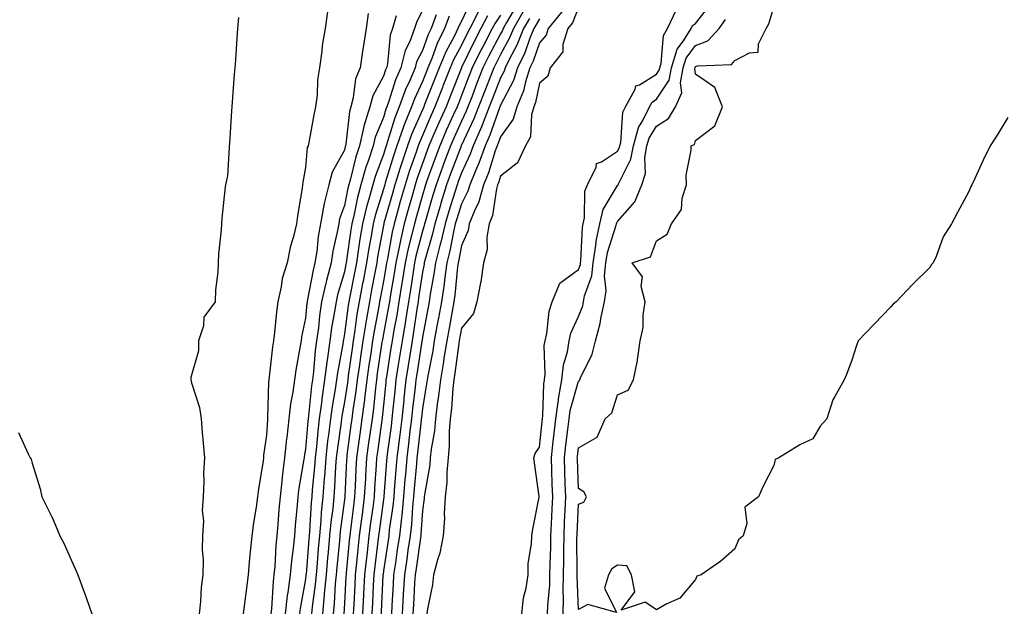
# Model space of a CAD drawing. Units: inches. Extents: x 960563 to 963203, y 7305818 to 7308458.
# Drawn here: x 962615 to 962867, y 7307272 to 7307424 of the extents above; entities that cross this region are included whole.
import ezdxf

# ---------------------------------------------------------------- set-up
doc = ezdxf.new("R2010")
doc.units = ezdxf.units.IN
doc.header["$MEASUREMENT"] = 0
doc.layers.add('Contour_96057305', color=7, linetype='Continuous', true_color=0xe8fbbb)

msp = doc.modelspace()

# ---------------------------------------------------------------- linework, layer by layer
at = {"layer": 'Contour_96057305'}
for points in [[(962730.61, 7307429.36, 3278), (962728.05, 7307423.8, 3278), (962727.39, 7307422.58, 3278), (962727.13, 7307421.92, 3278), (962726.22, 7307420.09, 3278), (962723.99, 7307415.98, 3278), (962722.31, 7307411.92, 3278), (962721.11, 7307408.86, 3278), (962718.6, 7307402.47, 3278), (962718.38, 7307401.92, 3278), (962718.28, 7307401.69, 3278), (962718.05, 7307401.15, 3278), (962715.21, 7307394.76, 3278), (962714.22, 7307391.92, 3278), (962712.67, 7307387.3, 3278), (962712.35, 7307386.22, 3278), (962710.98, 7307381.92, 3278), (962710.34, 7307379.63, 3278), (962708.18, 7307372.05, 3278), (962708.14, 7307371.92, 3278), (962708.12, 7307371.85, 3278), (962708.05, 7307371.43, 3278), (962706.56, 7307363.41, 3278), (962706.32, 7307361.92, 3278), (962705.92, 7307359.79, 3278), (962705.02, 7307354.95, 3278), (962704.44, 7307351.92, 3278), (962703.7, 7307347.57, 3278), (962703.49, 7307346.48, 3278), (962702.77, 7307341.92, 3278), (962702.17, 7307337.8, 3278), (962701.89, 7307335.76, 3278), (962701.34, 7307331.92, 3278), (962700.98, 7307328.99, 3278), (962700.23, 7307324.1, 3278), (962699.95, 7307321.92, 3278), (962699.72, 7307320.25, 3278), (962698.7, 7307312.57, 3278), (962698.62, 7307311.92, 3278), (962698.59, 7307311.38, 3278), (962698.15, 7307302.02, 3278), (962698.14, 7307301.92, 3278), (962698.13, 7307301.84, 3278), (962698.05, 7307301.2, 3278), (962696.97, 7307293, 3278), (962696.87, 7307291.92, 3278), (962696.74, 7307290.61, 3278), (962696.09, 7307283.88, 3278), (962695.91, 7307281.92, 3278), (962695.7, 7307279.57, 3278), (962695.39, 7307274.58, 3278), (962695.13, 7307271.92, 3278)], [(962742.12, 7307427.85, 3282), (962739.6, 7307423.47, 3282), (962738.7, 7307421.92, 3282), (962738.52, 7307421.45, 3282), (962738.05, 7307420.59, 3282), (962735.04, 7307414.93, 3282), (962733.55, 7307411.92, 3282), (962732.01, 7307407.96, 3282), (962730.74, 7307404.61, 3282), (962729.71, 7307401.92, 3282), (962729.24, 7307400.73, 3282), (962728.05, 7307398.2, 3282), (962726.08, 7307393.89, 3282), (962725.23, 7307391.92, 3282), (962723.55, 7307387.42, 3282), (962723.27, 7307386.7, 3282), (962721.53, 7307381.92, 3282), (962720.71, 7307379.26, 3282), (962718.78, 7307372.65, 3282), (962718.57, 7307371.92, 3282), (962718.47, 7307371.5, 3282), (962718.05, 7307370.05, 3282), (962716.37, 7307363.6, 3282), (962716.03, 7307361.92, 3282), (962715.64, 7307359.51, 3282), (962714.96, 7307355.01, 3282), (962714.46, 7307351.92, 3282), (962713.75, 7307347.62, 3282), (962713.58, 7307346.39, 3282), (962712.82, 7307341.92, 3282), (962712.17, 7307337.8, 3282), (962711.84, 7307335.71, 3282), (962711.25, 7307331.92, 3282), (962710.94, 7307329.03, 3282), (962710.48, 7307324.35, 3282), (962710.23, 7307321.92, 3282), (962709.98, 7307319.99, 3282), (962708.99, 7307312.86, 3282), (962708.87, 7307311.92, 3282), (962708.8, 7307311.17, 3282), (962708.15, 7307302.02, 3282), (962708.15, 7307301.92, 3282), (962708.14, 7307301.83, 3282), (962708.05, 7307301.25, 3282), (962706.94, 7307293.03, 3282), (962706.79, 7307291.92, 3282), (962706.63, 7307290.5, 3282), (962705.8, 7307284.17, 3282), (962705.56, 7307281.92, 3282), (962705.42, 7307279.29, 3282), (962705.21, 7307274.76, 3282), (962705.06, 7307271.92, 3282)], [(962758.05, 7307427.35, 3287), (962756.53, 7307423.44, 3287), (962755.3, 7307421.92, 3287), (962754.03, 7307417.9, 3287), (962753.98, 7307415.99, 3287), (962750.79, 7307411.92, 3287), (962750.21, 7307409.76, 3287), (962748.05, 7307407.96, 3287), (962747.02, 7307402.95, 3287), (962746.59, 7307401.92, 3287), (962746, 7307399.87, 3287), (962745.76, 7307394.21, 3287), (962744.45, 7307391.92, 3287), (962742.42, 7307387.55, 3287), (962738.05, 7307384.15, 3287), (962737.53, 7307382.44, 3287), (962737.31, 7307381.92, 3287), (962737.02, 7307380.89, 3287), (962735.98, 7307373.99, 3287), (962735.15, 7307371.92, 3287), (962734.56, 7307368.43, 3287), (962734.63, 7307365.34, 3287), (962733.7, 7307361.92, 3287), (962732.96, 7307357.01, 3287), (962732.88, 7307356.75, 3287), (962731.96, 7307351.92, 3287), (962731.1, 7307348.87, 3287), (962728.05, 7307345.17, 3287), (962727.56, 7307342.41, 3287), (962727.47, 7307341.92, 3287), (962727.36, 7307341.23, 3287), (962726.35, 7307333.62, 3287), (962726.06, 7307331.92, 3287), (962725.81, 7307329.68, 3287), (962725.45, 7307324.52, 3287), (962725.13, 7307321.92, 3287), (962724.88, 7307318.75, 3287), (962724.92, 7307315.05, 3287), (962724.6, 7307311.92, 3287), (962724.29, 7307308.16, 3287), (962724.27, 7307305.7, 3287), (962723.9, 7307301.92, 3287), (962723.64, 7307297.51, 3287), (962723.65, 7307296.32, 3287), (962723.34, 7307291.92, 3287), (962722.53, 7307287.44, 3287), (962721.86, 7307285.73, 3287), (962720.86, 7307281.92, 3287), (962720.62, 7307279.35, 3287), (962719.3, 7307273.17, 3287), (962719.15, 7307271.92, 3287)], [(962743.53, 7307271.92, 3287), (962743.97, 7307276, 3287), (962744.61, 7307278.48, 3287), (962745.11, 7307281.92, 3287), (962745.16, 7307284.81, 3287), (962746.02, 7307289.89, 3287), (962746.08, 7307291.92, 3287), (962746.33, 7307293.64, 3287), (962747.96, 7307301.83, 3287), (962747.98, 7307301.92, 3287), (962747.97, 7307302, 3287), (962746.75, 7307310.62, 3287), (962746.59, 7307311.92, 3287), (962746.91, 7307313.06, 3287), (962748.05, 7307314.64, 3287), (962748.72, 7307321.25, 3287), (962748.81, 7307321.92, 3287), (962748.93, 7307322.8, 3287), (962749.14, 7307330.83, 3287), (962749.34, 7307331.92, 3287), (962749.51, 7307333.38, 3287), (962749.26, 7307340.71, 3287), (962749.46, 7307341.92, 3287), (962749.9, 7307343.77, 3287), (962750.47, 7307349.5, 3287), (962751.29, 7307351.92, 3287), (962753.28, 7307356.69, 3287), (962758.05, 7307360.21, 3287), (962758.51, 7307361.46, 3287), (962758.56, 7307361.92, 3287), (962758.66, 7307362.53, 3287), (962759.02, 7307370.95, 3287), (962759.22, 7307371.92, 3287), (962759.58, 7307373.45, 3287), (962759.67, 7307380.3, 3287), (962760.37, 7307381.92, 3287), (962762.54, 7307386.41, 3287), (962762.65, 7307387.32, 3287), (962763.9, 7307387.77, 3287), (962768.05, 7307390.48, 3287), (962768.53, 7307391.44, 3287), (962768.62, 7307391.92, 3287), (962768.84, 7307392.71, 3287), (962769.42, 7307400.55, 3287), (962770.09, 7307401.92, 3287), (962772.55, 7307406.42, 3287), (962772.74, 7307407.23, 3287), (962773.67, 7307407.54, 3287), (962778.05, 7307410.24, 3287), (962778.71, 7307411.26, 3287), (962778.84, 7307411.92, 3287), (962779.19, 7307413.06, 3287), (962779.8, 7307420.17, 3287), (962780.87, 7307421.92, 3287), (962783.11, 7307426.86, 3287)], [(962750.1, 7307271.92, 3286), (962750.16, 7307274.03, 3286), (962750.65, 7307279.32, 3286), (962750.7, 7307281.92, 3286), (962750.76, 7307284.63, 3286), (962750.93, 7307289.04, 3286), (962750.98, 7307291.92, 3286), (962751.12, 7307294.99, 3286), (962751.26, 7307298.71, 3286), (962751.41, 7307301.92, 3286), (962751.29, 7307305.16, 3286), (962751.19, 7307308.78, 3286), (962751.09, 7307311.92, 3286), (962751.49, 7307315.36, 3286), (962751.78, 7307318.19, 3286), (962752.23, 7307321.92, 3286), (962752.89, 7307326.76, 3286), (962752.9, 7307327.07, 3286), (962753.76, 7307331.92, 3286), (962754.2, 7307335.77, 3286), (962755.18, 7307339.05, 3286), (962755.64, 7307341.92, 3286), (962756.1, 7307343.87, 3286), (962758.05, 7307348.12, 3286), (962759.1, 7307350.87, 3286), (962759.33, 7307351.92, 3286), (962759.57, 7307353.44, 3286), (962761.45, 7307358.52, 3286), (962761.79, 7307361.92, 3286), (962762.5, 7307366.37, 3286), (962762.55, 7307367.42, 3286), (962763.5, 7307371.92, 3286), (962764.38, 7307375.59, 3286), (962768.05, 7307381.73, 3286), (962768.14, 7307381.83, 3286), (962768.18, 7307381.92, 3286), (962768.24, 7307382.11, 3286), (962771.48, 7307388.49, 3286), (962772.1, 7307391.92, 3286), (962773.38, 7307396.59, 3286), (962774.51, 7307398.38, 3286), (962776.23, 7307401.92, 3286), (962776.88, 7307403.09, 3286), (962778.05, 7307403.82, 3286), (962781.25, 7307408.72, 3286), (962781.86, 7307411.92, 3286), (962783.32, 7307416.65, 3286), (962784.93, 7307418.8, 3286), (962786.86, 7307421.92, 3286), (962787.23, 7307422.74, 3286), (962788.05, 7307423.24, 3286), (962791.89, 7307428.08, 3286)], [(962868.05, 7307399.13, 3284), (962865.34, 7307394.63, 3284), (962863.56, 7307391.92, 3284), (962861.77, 7307388.2, 3284), (962859.63, 7307383.5, 3284), (962858.86, 7307381.92, 3284), (962858.54, 7307381.43, 3284), (962858.05, 7307380.2, 3284), (962855.15, 7307374.82, 3284), (962853.59, 7307371.92, 3284), (962851.45, 7307368.52, 3284), (962849.65, 7307363.52, 3284), (962848.91, 7307361.92, 3284), (962848.53, 7307361.44, 3284), (962848.05, 7307360.71, 3284), (962843.66, 7307356.31, 3284), (962839.4, 7307351.92, 3284), (962838.68, 7307351.29, 3284), (962838.05, 7307350.61, 3284), (962833.76, 7307346.21, 3284), (962829.72, 7307341.92, 3284), (962829.25, 7307340.72, 3284), (962828.05, 7307336.92, 3284), (962826.74, 7307333.23, 3284), (962826.09, 7307331.92, 3284), (962823.76, 7307327.63, 3284), (962823.21, 7307326.76, 3284), (962821.65, 7307321.92, 3284), (962819.93, 7307320.04, 3284), (962818.05, 7307316.77, 3284), (962814.75, 7307315.22, 3284), (962809.37, 7307311.92, 3284), (962808.46, 7307311.51, 3284), (962808.05, 7307309.92, 3284), (962805.34, 7307304.63, 3284), (962804.2, 7307301.92, 3284), (962800.68, 7307299.29, 3284), (962801.17, 7307295.04, 3284), (962800.19, 7307291.92, 3284), (962799.05, 7307290.92, 3284), (962798.05, 7307288.59, 3284), (962794.54, 7307285.43, 3284), (962789.48, 7307281.92, 3284), (962788.39, 7307281.58, 3284), (962788.05, 7307280.7, 3284), (962784, 7307275.97, 3284), (962780.5, 7307274.37, 3284), (962778.05, 7307272.93, 3284), (962775.09, 7307274.88, 3284), (962768.96, 7307272.83, 3284), (962772.43, 7307277.54, 3284), (962771.62, 7307281.92, 3284), (962770.38, 7307284.25, 3284), (962768.05, 7307284.42, 3284), (962766.54, 7307283.43, 3284), (962765.75, 7307281.92, 3284), (962764.65, 7307278.52, 3284), (962767.74, 7307272.23, 3284), (962760.42, 7307274.29, 3284), (962758.05, 7307273.05, 3284), (962757.68, 7307281.55, 3284), (962757.68, 7307281.92, 3284), (962757.69, 7307282.28, 3284), (962757.64, 7307291.51, 3284), (962757.65, 7307291.92, 3284), (962757.67, 7307292.3, 3284), (962758.05, 7307300.06, 3284), (962759.4, 7307300.57, 3284), (962760.04, 7307301.92, 3284), (962759.36, 7307303.23, 3284), (962758.05, 7307304.04, 3284), (962757.73, 7307311.6, 3284), (962757.72, 7307311.92, 3284), (962757.75, 7307312.22, 3284), (962758.05, 7307314.48, 3284), (962762.77, 7307317.2, 3284), (962764.84, 7307321.92, 3284), (962766.53, 7307323.44, 3284), (962768.05, 7307328.06, 3284), (962770.76, 7307329.21, 3284), (962772.09, 7307331.92, 3284), (962773.15, 7307336.82, 3284), (962773.14, 7307337.01, 3284), (962773.81, 7307341.92, 3284), (962774.62, 7307345.35, 3284), (962774.57, 7307348.44, 3284), (962775.11, 7307351.92, 3284), (962774.12, 7307355.85, 3284), (962774.42, 7307358.29, 3284), (962771.76, 7307361.92, 3284), (962776.5, 7307363.47, 3284), (962778.05, 7307367.51, 3284), (962780.73, 7307369.24, 3284), (962781.83, 7307371.92, 3284), (962784.39, 7307375.58, 3284), (962784.56, 7307378.43, 3284), (962785.68, 7307381.92, 3284), (962785.64, 7307384.33, 3284), (962786.91, 7307390.78, 3284), (962786.89, 7307391.92, 3284), (962787.73, 7307392.24, 3284), (962788.05, 7307393.21, 3284), (962792.93, 7307397.04, 3284), (962794.94, 7307401.92, 3284), (962792.98, 7307406.85, 3284), (962788.05, 7307410.24, 3284), (962787.85, 7307411.72, 3284), (962787.89, 7307411.92, 3284), (962787.93, 7307412.04, 3284), (962788.05, 7307412.2, 3284), (962788.5, 7307412.37, 3284), (962797.23, 7307412.74, 3284), (962798.05, 7307413.75, 3284), (962801.87, 7307415.74, 3284), (962804.08, 7307415.89, 3284), (962804.17, 7307418.04, 3284), (962806.13, 7307421.92, 3284), (962806.78, 7307423.19, 3284), (962808.05, 7307427.44, 3284)], [(962670.87, 7307424.74, 3271), (962670.66, 7307421.92, 3271), (962670.47, 7307419.5, 3271), (962670.09, 7307413.96, 3271), (962669.93, 7307411.92, 3271), (962669.77, 7307410.2, 3271), (962669.31, 7307403.18, 3271), (962669.19, 7307401.92, 3271), (962669.1, 7307400.87, 3271), (962668.58, 7307392.45, 3271), (962668.53, 7307391.92, 3271), (962668.51, 7307391.46, 3271), (962668.05, 7307384.21, 3271), (962667.66, 7307382.31, 3271), (962667.57, 7307381.92, 3271), (962667.52, 7307381.39, 3271), (962666.65, 7307373.32, 3271), (962666.52, 7307371.92, 3271), (962666.45, 7307370.32, 3271), (962665.8, 7307364.17, 3271), (962665.7, 7307361.92, 3271), (962665.62, 7307359.49, 3271), (962665, 7307354.97, 3271), (962664.92, 7307351.92, 3271), (962662.04, 7307347.93, 3271), (962661.89, 7307345.76, 3271), (962660.64, 7307341.92, 3271), (962660.66, 7307339.31, 3271), (962658.66, 7307332.53, 3271), (962658.67, 7307331.92, 3271), (962658.81, 7307331.16, 3271), (962660.92, 7307324.79, 3271), (962661.29, 7307321.92, 3271), (962661.61, 7307318.36, 3271), (962661.82, 7307315.69, 3271), (962662.15, 7307311.92, 3271), (962661.9, 7307308.07, 3271), (962662.04, 7307305.91, 3271), (962661.85, 7307301.92, 3271), (962661.59, 7307298.38, 3271), (962661.91, 7307295.78, 3271), (962661.71, 7307291.92, 3271), (962661.59, 7307288.38, 3271), (962661.86, 7307285.73, 3271), (962661.76, 7307281.92, 3271), (962661.33, 7307278.64, 3271), (962661.17, 7307275.04, 3271), (962660.81, 7307271.92, 3271)], [(962693.73, 7307426.24, 3272), (962693.14, 7307421.92, 3272), (962692.34, 7307417.63, 3272), (962692.28, 7307416.15, 3272), (962691.66, 7307411.92, 3272), (962691.17, 7307408.8, 3272), (962691.04, 7307404.91, 3272), (962690.67, 7307401.92, 3272), (962690.17, 7307399.8, 3272), (962688.9, 7307392.77, 3272), (962688.71, 7307391.92, 3272), (962688.51, 7307391.46, 3272), (962688.05, 7307386.3, 3272), (962687.38, 7307382.59, 3272), (962687.31, 7307381.92, 3272), (962687.2, 7307381.07, 3272), (962686.04, 7307373.93, 3272), (962685.79, 7307371.92, 3272), (962685.1, 7307368.97, 3272), (962684.14, 7307365.83, 3272), (962683.37, 7307361.92, 3272), (962682.06, 7307357.91, 3272), (962681.86, 7307355.73, 3272), (962680.98, 7307351.92, 3272), (962680.6, 7307349.37, 3272), (962680.14, 7307344.01, 3272), (962679.87, 7307341.92, 3272), (962679.62, 7307340.35, 3272), (962678.77, 7307332.64, 3272), (962678.67, 7307331.92, 3272), (962678.6, 7307331.37, 3272), (962678.35, 7307322.22, 3272), (962678.32, 7307321.92, 3272), (962678.29, 7307321.68, 3272), (962678.05, 7307317.75, 3272), (962677.34, 7307312.63, 3272), (962677.3, 7307311.92, 3272), (962677.2, 7307311.07, 3272), (962676, 7307303.97, 3272), (962675.78, 7307301.92, 3272), (962675.42, 7307299.29, 3272), (962674.73, 7307295.24, 3272), (962674.3, 7307291.92, 3272), (962673.92, 7307287.79, 3272), (962673.74, 7307286.23, 3272), (962673.35, 7307281.92, 3272), (962672.77, 7307277.2, 3272), (962672.69, 7307276.56, 3272), (962672.12, 7307271.92, 3272)], [(962704.16, 7307425.81, 3273), (962703.58, 7307421.92, 3273), (962702.84, 7307417.13, 3273), (962702.78, 7307416.65, 3273), (962702.07, 7307411.92, 3273), (962700.88, 7307409.09, 3273), (962700.32, 7307404.19, 3273), (962699.7, 7307401.92, 3273), (962699.3, 7307400.67, 3273), (962698.44, 7307392.31, 3273), (962698.35, 7307391.92, 3273), (962698.27, 7307391.7, 3273), (962698.05, 7307390.76, 3273), (962694.86, 7307385.11, 3273), (962694.01, 7307381.92, 3273), (962692.83, 7307377.14, 3273), (962692.8, 7307376.67, 3273), (962691.93, 7307371.92, 3273), (962691.35, 7307368.62, 3273), (962690.94, 7307364.81, 3273), (962690.49, 7307361.92, 3273), (962689.99, 7307359.98, 3273), (962688.59, 7307352.46, 3273), (962688.47, 7307351.92, 3273), (962688.41, 7307351.56, 3273), (962688.05, 7307347.75, 3273), (962687.07, 7307342.9, 3273), (962686.95, 7307341.92, 3273), (962686.74, 7307340.61, 3273), (962685.58, 7307334.39, 3273), (962685.23, 7307331.92, 3273), (962684.83, 7307328.7, 3273), (962684.23, 7307325.74, 3273), (962683.83, 7307321.92, 3273), (962683.28, 7307317.15, 3273), (962683.22, 7307316.75, 3273), (962682.71, 7307311.92, 3273), (962682.17, 7307307.8, 3273), (962682.02, 7307305.89, 3273), (962681.55, 7307301.92, 3273), (962681.27, 7307298.7, 3273), (962680.96, 7307294.83, 3273), (962680.72, 7307291.92, 3273), (962680.47, 7307289.5, 3273), (962680.19, 7307284.06, 3273), (962679.98, 7307281.92, 3273), (962679.77, 7307280.2, 3273), (962679.37, 7307273.24, 3273), (962679.22, 7307271.92, 3273)], [(962711.34, 7307425.21, 3274), (962710.4, 7307421.92, 3274), (962709.75, 7307420.22, 3274), (962709.05, 7307412.92, 3274), (962708.8, 7307411.92, 3274), (962708.58, 7307411.39, 3274), (962708.05, 7307409.71, 3274), (962705.31, 7307404.66, 3274), (962704.56, 7307401.92, 3274), (962703.01, 7307396.96, 3274), (962703, 7307396.87, 3274), (962701.88, 7307391.92, 3274), (962700.93, 7307389.04, 3274), (962699.59, 7307383.46, 3274), (962699.15, 7307381.92, 3274), (962698.92, 7307381.05, 3274), (962698.05, 7307376.62, 3274), (962696.81, 7307373.16, 3274), (962696.59, 7307371.92, 3274), (962696.27, 7307370.14, 3274), (962695.1, 7307364.87, 3274), (962694.63, 7307361.92, 3274), (962693.46, 7307357.33, 3274), (962693.27, 7307356.7, 3274), (962692.18, 7307351.92, 3274), (962691.66, 7307348.31, 3274), (962691.36, 7307345.23, 3274), (962690.92, 7307341.92, 3274), (962690.57, 7307339.4, 3274), (962690.08, 7307333.95, 3274), (962689.82, 7307331.92, 3274), (962689.59, 7307330.38, 3274), (962688.82, 7307322.69, 3274), (962688.72, 7307321.92, 3274), (962688.66, 7307321.31, 3274), (962688.05, 7307314.12, 3274), (962687.75, 7307312.22, 3274), (962687.72, 7307311.92, 3274), (962687.67, 7307311.54, 3274), (962686.31, 7307303.66, 3274), (962686.1, 7307301.92, 3274), (962685.92, 7307299.79, 3274), (962685.45, 7307294.52, 3274), (962685.23, 7307291.92, 3274), (962684.92, 7307288.79, 3274), (962684.46, 7307285.51, 3274), (962684.12, 7307281.92, 3274), (962683.55, 7307277.42, 3274), (962683.39, 7307276.58, 3274), (962682.86, 7307271.92, 3274)], [(962718.05, 7307426.67, 3275), (962716.49, 7307423.48, 3275), (962716.04, 7307421.92, 3275), (962714.78, 7307418.65, 3275), (962713.61, 7307416.36, 3275), (962712.48, 7307411.92, 3275), (962711.17, 7307408.8, 3275), (962709.46, 7307403.33, 3275), (962708.95, 7307401.92, 3275), (962708.69, 7307401.28, 3275), (962708.05, 7307399.17, 3275), (962705.9, 7307394.07, 3275), (962705.41, 7307391.92, 3275), (962704.12, 7307387.99, 3275), (962703.54, 7307386.43, 3275), (962702.25, 7307381.92, 3275), (962701.35, 7307378.62, 3275), (962700.52, 7307374.39, 3275), (962699.92, 7307371.92, 3275), (962699.66, 7307370.31, 3275), (962698.6, 7307362.47, 3275), (962698.51, 7307361.92, 3275), (962698.43, 7307361.54, 3275), (962698.05, 7307359.6, 3275), (962696.3, 7307353.67, 3275), (962695.89, 7307351.92, 3275), (962695.53, 7307349.4, 3275), (962694.77, 7307345.2, 3275), (962694.33, 7307341.92, 3275), (962693.71, 7307337.58, 3275), (962693.51, 7307336.46, 3275), (962692.91, 7307331.92, 3275), (962692.3, 7307327.67, 3275), (962692.13, 7307326, 3275), (962691.58, 7307321.92, 3275), (962691.21, 7307318.76, 3275), (962690.87, 7307314.74, 3275), (962690.56, 7307311.92, 3275), (962690.39, 7307309.58, 3275), (962689.8, 7307303.67, 3275), (962689.66, 7307301.92, 3275), (962689.52, 7307300.45, 3275), (962689.13, 7307293, 3275), (962689.04, 7307291.92, 3275), (962688.95, 7307291.02, 3275), (962688.2, 7307282.07, 3275), (962688.19, 7307281.92, 3275), (962688.17, 7307281.8, 3275), (962688.05, 7307280.84, 3275), (962686.66, 7307273.31, 3275), (962686.51, 7307271.92, 3275)], [(962721.59, 7307425.46, 3276), (962720.26, 7307421.92, 3276), (962719.52, 7307420.45, 3276), (962718.05, 7307416.35, 3276), (962716.55, 7307413.42, 3276), (962716.17, 7307411.92, 3276), (962714.79, 7307408.66, 3276), (962713.68, 7307406.29, 3276), (962712.1, 7307401.92, 3276), (962710.94, 7307399.03, 3276), (962709.11, 7307392.98, 3276), (962708.74, 7307391.92, 3276), (962708.57, 7307391.4, 3276), (962708.05, 7307389.68, 3276), (962705.94, 7307384.03, 3276), (962705.34, 7307381.92, 3276), (962704.32, 7307378.19, 3276), (962703.71, 7307376.26, 3276), (962702.66, 7307371.92, 3276), (962702.01, 7307367.96, 3276), (962701.68, 7307365.55, 3276), (962701.12, 7307361.92, 3276), (962700.62, 7307359.35, 3276), (962699.43, 7307353.3, 3276), (962699.15, 7307351.92, 3276), (962699, 7307350.97, 3276), (962698.05, 7307343.7, 3276), (962697.78, 7307342.19, 3276), (962697.74, 7307341.92, 3276), (962697.69, 7307341.56, 3276), (962696.25, 7307333.72, 3276), (962696.02, 7307331.92, 3276), (962695.67, 7307329.54, 3276), (962694.87, 7307325.1, 3276), (962694.44, 7307321.92, 3276), (962693.96, 7307317.83, 3276), (962693.73, 7307316.24, 3276), (962693.26, 7307311.92, 3276), (962692.9, 7307307.07, 3276), (962692.86, 7307306.73, 3276), (962692.49, 7307301.92, 3276), (962692.1, 7307297.87, 3276), (962692, 7307295.87, 3276), (962691.64, 7307291.92, 3276), (962691.34, 7307288.63, 3276), (962691.03, 7307284.9, 3276), (962690.76, 7307281.92, 3276), (962690.53, 7307279.44, 3276), (962689.81, 7307273.68, 3276), (962689.64, 7307271.92, 3276)], [(962724.89, 7307425.08, 3277), (962723.69, 7307421.92, 3277), (962721.82, 7307418.15, 3277), (962720.43, 7307414.3, 3277), (962719.45, 7307411.92, 3277), (962719.05, 7307410.92, 3277), (962718.05, 7307408.37, 3277), (962716, 7307403.97, 3277), (962715.27, 7307401.92, 3277), (962713.39, 7307397.26, 3277), (962713.18, 7307396.79, 3277), (962711.48, 7307391.92, 3277), (962710.62, 7307389.35, 3277), (962708.52, 7307382.39, 3277), (962708.37, 7307381.92, 3277), (962708.3, 7307381.67, 3277), (962708.05, 7307380.79, 3277), (962705.92, 7307374.05, 3277), (962705.4, 7307371.92, 3277), (962704.88, 7307368.75, 3277), (962704.31, 7307365.66, 3277), (962703.72, 7307361.92, 3277), (962702.81, 7307357.16, 3277), (962702.69, 7307356.56, 3277), (962701.8, 7307351.92, 3277), (962701.25, 7307348.72, 3277), (962700.72, 7307344.59, 3277), (962700.3, 7307341.92, 3277), (962700.01, 7307339.96, 3277), (962699.04, 7307332.91, 3277), (962698.89, 7307331.92, 3277), (962698.8, 7307331.17, 3277), (962698.05, 7307326.26, 3277), (962697.39, 7307322.58, 3277), (962697.29, 7307321.92, 3277), (962697.19, 7307321.06, 3277), (962696.16, 7307313.81, 3277), (962695.95, 7307311.92, 3277), (962695.78, 7307309.65, 3277), (962695.52, 7307304.45, 3277), (962695.33, 7307301.92, 3277), (962695.03, 7307298.9, 3277), (962694.56, 7307295.41, 3277), (962694.25, 7307291.92, 3277), (962693.87, 7307287.74, 3277), (962693.72, 7307286.25, 3277), (962693.33, 7307281.92, 3277), (962692.89, 7307277.08, 3277), (962692.84, 7307276.71, 3277), (962692.39, 7307271.92, 3277)], [(962732.41, 7307426.28, 3279), (962730.15, 7307421.92, 3279), (962729.44, 7307420.53, 3279), (962728.05, 7307417.7, 3279), (962726.01, 7307413.96, 3279), (962725.17, 7307411.92, 3279), (962723.29, 7307407.16, 3279), (962723.16, 7307406.81, 3279), (962721.23, 7307401.92, 3279), (962720.25, 7307399.72, 3279), (962718.05, 7307394.55, 3279), (962717.24, 7307392.73, 3279), (962716.97, 7307391.92, 3279), (962716.41, 7307390.28, 3279), (962714.66, 7307385.31, 3279), (962713.59, 7307381.92, 3279), (962712.36, 7307377.61, 3279), (962711.81, 7307375.68, 3279), (962710.75, 7307371.92, 3279), (962710.25, 7307369.72, 3279), (962709.07, 7307362.94, 3279), (962708.86, 7307361.92, 3279), (962708.74, 7307361.23, 3279), (962708.05, 7307357.15, 3279), (962707.23, 7307352.74, 3279), (962707.07, 7307351.92, 3279), (962706.87, 7307350.74, 3279), (962705.63, 7307344.34, 3279), (962705.24, 7307341.92, 3279), (962704.77, 7307338.64, 3279), (962704.32, 7307335.65, 3279), (962703.78, 7307331.92, 3279), (962703.19, 7307327.06, 3279), (962703.17, 7307326.8, 3279), (962702.53, 7307321.92, 3279), (962702, 7307317.97, 3279), (962701.67, 7307315.54, 3279), (962701.17, 7307311.92, 3279), (962701, 7307308.97, 3279), (962700.8, 7307304.67, 3279), (962700.64, 7307301.92, 3279), (962700.34, 7307299.63, 3279), (962699.59, 7307293.46, 3279), (962699.4, 7307291.92, 3279), (962699.26, 7307290.71, 3279), (962698.5, 7307282.37, 3279), (962698.45, 7307281.92, 3279), (962698.43, 7307281.54, 3279), (962698.05, 7307274.59, 3279), (962697.88, 7307271.92, 3279)], [(962734.74, 7307425.23, 3280), (962733.02, 7307421.92, 3280), (962731.32, 7307418.65, 3280), (962728.05, 7307411.96, 3280), (962728.04, 7307411.93, 3280), (962728.03, 7307411.92, 3280), (962728.02, 7307411.89, 3280), (962725.2, 7307404.77, 3280), (962724.09, 7307401.92, 3280), (962722.22, 7307397.75, 3280), (962720.98, 7307394.85, 3280), (962719.71, 7307391.92, 3280), (962719.26, 7307390.71, 3280), (962718.05, 7307387.34, 3280), (962716.64, 7307383.33, 3280), (962716.19, 7307381.92, 3280), (962715.45, 7307379.32, 3280), (962714.39, 7307375.58, 3280), (962713.35, 7307371.92, 3280), (962712.37, 7307367.6, 3280), (962712.08, 7307365.95, 3280), (962711.24, 7307361.92, 3280), (962710.8, 7307359.17, 3280), (962709.88, 7307353.75, 3280), (962709.58, 7307351.92, 3280), (962709.37, 7307350.6, 3280), (962708.05, 7307343.7, 3280), (962707.76, 7307342.21, 3280), (962707.72, 7307341.92, 3280), (962707.66, 7307341.53, 3280), (962706.46, 7307333.51, 3280), (962706.22, 7307331.92, 3280), (962705.97, 7307329.84, 3280), (962705.45, 7307324.52, 3280), (962705.12, 7307321.92, 3280), (962704.65, 7307318.52, 3280), (962704.25, 7307315.72, 3280), (962703.73, 7307311.92, 3280), (962703.46, 7307307.33, 3280), (962703.41, 7307306.56, 3280), (962703.14, 7307301.92, 3280), (962702.55, 7307297.42, 3280), (962702.42, 7307296.29, 3280), (962701.86, 7307291.92, 3280), (962701.48, 7307288.49, 3280), (962701.16, 7307285.03, 3280), (962700.81, 7307281.92, 3280), (962700.69, 7307279.28, 3280), (962700.41, 7307274.28, 3280), (962700.29, 7307271.92, 3280)], [(962738.05, 7307425.37, 3281), (962736.63, 7307423.34, 3281), (962735.89, 7307421.92, 3281), (962733.56, 7307417.43, 3281), (962733.21, 7307416.76, 3281), (962730.79, 7307411.92, 3281), (962730.02, 7307409.95, 3281), (962728.05, 7307404.75, 3281), (962727.25, 7307402.72, 3281), (962726.93, 7307401.92, 3281), (962726.02, 7307399.89, 3281), (962724.15, 7307395.82, 3281), (962722.47, 7307391.92, 3281), (962721.27, 7307388.7, 3281), (962719.27, 7307383.14, 3281), (962718.83, 7307381.92, 3281), (962718.65, 7307381.32, 3281), (962718.05, 7307379.28, 3281), (962716.42, 7307373.55, 3281), (962715.96, 7307371.92, 3281), (962715.34, 7307369.21, 3281), (962714.4, 7307365.57, 3281), (962713.64, 7307361.92, 3281), (962712.86, 7307357.11, 3281), (962712.79, 7307356.66, 3281), (962712.01, 7307351.92, 3281), (962711.46, 7307348.51, 3281), (962710.72, 7307344.59, 3281), (962710.26, 7307341.92, 3281), (962709.96, 7307340.01, 3281), (962708.81, 7307332.68, 3281), (962708.69, 7307331.92, 3281), (962708.64, 7307331.33, 3281), (962708.05, 7307325.37, 3281), (962707.75, 7307322.22, 3281), (962707.71, 7307321.92, 3281), (962707.65, 7307321.52, 3281), (962706.51, 7307313.46, 3281), (962706.3, 7307311.92, 3281), (962706.18, 7307310.05, 3281), (962705.77, 7307304.2, 3281), (962705.64, 7307301.92, 3281), (962705.29, 7307299.16, 3281), (962704.75, 7307295.22, 3281), (962704.33, 7307291.92, 3281), (962703.85, 7307287.72, 3281), (962703.67, 7307286.3, 3281), (962703.19, 7307281.92, 3281), (962702.93, 7307277.04, 3281), (962702.92, 7307276.79, 3281), (962702.67, 7307271.92, 3281)], [(962743.79, 7307426.18, 3283), (962741.33, 7307421.92, 3283), (962740.38, 7307419.59, 3283), (962738.05, 7307415.29, 3283), (962736.89, 7307413.08, 3283), (962736.3, 7307411.92, 3283), (962735.2, 7307409.07, 3283), (962733.99, 7307405.98, 3283), (962732.43, 7307401.92, 3283), (962731.2, 7307398.77, 3283), (962728.05, 7307392.07, 3283), (962728, 7307391.97, 3283), (962727.98, 7307391.92, 3283), (962727.94, 7307391.81, 3283), (962725.25, 7307384.72, 3283), (962724.22, 7307381.92, 3283), (962722.77, 7307377.2, 3283), (962722.54, 7307376.41, 3283), (962721.19, 7307371.92, 3283), (962720.61, 7307369.36, 3283), (962718.64, 7307362.51, 3283), (962718.49, 7307361.92, 3283), (962718.44, 7307361.53, 3283), (962718.05, 7307359.49, 3283), (962717.05, 7307352.92, 3283), (962716.9, 7307351.92, 3283), (962716.66, 7307350.53, 3283), (962715.76, 7307344.21, 3283), (962715.36, 7307341.92, 3283), (962714.87, 7307338.74, 3283), (962714.38, 7307335.59, 3283), (962713.81, 7307331.92, 3283), (962713.29, 7307327.16, 3283), (962713.25, 7307326.72, 3283), (962712.74, 7307321.92, 3283), (962712.21, 7307317.76, 3283), (962711.95, 7307315.82, 3283), (962711.44, 7307311.92, 3283), (962711.18, 7307308.79, 3283), (962710.9, 7307304.77, 3283), (962710.68, 7307301.92, 3283), (962710.43, 7307299.54, 3283), (962709.55, 7307293.42, 3283), (962709.4, 7307291.92, 3283), (962709.22, 7307290.75, 3283), (962708.05, 7307282.9, 3283), (962707.93, 7307282.04, 3283), (962707.92, 7307281.92, 3283), (962707.91, 7307281.78, 3283), (962707.47, 7307272.5, 3283), (962707.44, 7307271.92, 3283)], [(962745.45, 7307424.52, 3284), (962743.96, 7307421.92, 3284), (962742.25, 7307417.72, 3284), (962740.34, 7307414.21, 3284), (962739.21, 7307411.92, 3284), (962738.94, 7307411.03, 3284), (962738.05, 7307409.35, 3284), (962735.96, 7307404.01, 3284), (962735.16, 7307401.92, 3284), (962733.32, 7307397.19, 3284), (962733.18, 7307396.79, 3284), (962731.05, 7307391.92, 3284), (962730.26, 7307389.71, 3284), (962728.05, 7307384.92, 3284), (962727.22, 7307382.75, 3284), (962726.93, 7307381.92, 3284), (962726.42, 7307380.29, 3284), (962724.8, 7307375.17, 3284), (962723.82, 7307371.92, 3284), (962722.75, 7307367.22, 3284), (962722.5, 7307366.37, 3284), (962721.38, 7307361.92, 3284), (962720.98, 7307358.99, 3284), (962720.01, 7307353.88, 3284), (962719.72, 7307351.92, 3284), (962719.47, 7307350.5, 3284), (962718.05, 7307342.81, 3284), (962717.94, 7307342.03, 3284), (962717.92, 7307341.92, 3284), (962717.89, 7307341.76, 3284), (962716.59, 7307333.38, 3284), (962716.36, 7307331.92, 3284), (962716.16, 7307330.03, 3284), (962715.51, 7307324.46, 3284), (962715.24, 7307321.92, 3284), (962714.84, 7307318.71, 3284), (962714.48, 7307315.49, 3284), (962714.02, 7307311.92, 3284), (962713.67, 7307307.54, 3284), (962713.56, 7307306.41, 3284), (962713.21, 7307301.92, 3284), (962712.74, 7307297.23, 3284), (962712.63, 7307296.5, 3284), (962712.13, 7307291.92, 3284), (962711.6, 7307288.37, 3284), (962711.11, 7307284.98, 3284), (962710.65, 7307281.92, 3284), (962710.51, 7307279.46, 3284), (962710.22, 7307274.09, 3284), (962710.09, 7307271.92, 3284)], [(962748.05, 7307424.43, 3285), (962747.12, 7307422.85, 3285), (962746.59, 7307421.92, 3285), (962745.57, 7307419.44, 3285), (962744.26, 7307415.71, 3285), (962742.4, 7307411.92, 3285), (962741.35, 7307408.62, 3285), (962738.05, 7307402.33, 3285), (962737.93, 7307402.04, 3285), (962737.89, 7307401.92, 3285), (962737.79, 7307401.66, 3285), (962735.32, 7307394.65, 3285), (962734.11, 7307391.92, 3285), (962732.52, 7307387.45, 3285), (962731.62, 7307385.49, 3285), (962730.14, 7307381.92, 3285), (962729.68, 7307380.29, 3285), (962728.05, 7307377.04, 3285), (962726.82, 7307373.15, 3285), (962726.45, 7307371.92, 3285), (962725.97, 7307369.84, 3285), (962725.03, 7307364.94, 3285), (962724.27, 7307361.92, 3285), (962723.67, 7307357.55, 3285), (962723.57, 7307356.4, 3285), (962722.89, 7307351.92, 3285), (962722.15, 7307347.82, 3285), (962721.75, 7307345.62, 3285), (962721.08, 7307341.92, 3285), (962720.66, 7307339.31, 3285), (962719.46, 7307333.33, 3285), (962719.21, 7307331.92, 3285), (962719.09, 7307330.88, 3285), (962718.05, 7307324.52, 3285), (962717.78, 7307322.19, 3285), (962717.75, 7307321.92, 3285), (962717.71, 7307321.58, 3285), (962716.76, 7307313.21, 3285), (962716.59, 7307311.92, 3285), (962716.47, 7307310.34, 3285), (962715.9, 7307304.07, 3285), (962715.74, 7307301.92, 3285), (962715.48, 7307299.35, 3285), (962715.19, 7307294.78, 3285), (962714.88, 7307291.92, 3285), (962714.33, 7307288.2, 3285), (962714, 7307285.97, 3285), (962713.4, 7307281.92, 3285), (962713.12, 7307276.99, 3285), (962713.11, 7307276.86, 3285), (962712.84, 7307271.92, 3285)], [(962753.75, 7307426.22, 3286), (962750.27, 7307421.92, 3286), (962749.74, 7307420.23, 3286), (962748.05, 7307418.31, 3286), (962746.39, 7307413.58, 3286), (962745.57, 7307411.92, 3286), (962744.44, 7307408.31, 3286), (962743.97, 7307406, 3286), (962742.19, 7307401.92, 3286), (962741.27, 7307398.7, 3286), (962738.05, 7307394.22, 3286), (962737.44, 7307392.53, 3286), (962737.19, 7307391.92, 3286), (962736.71, 7307390.58, 3286), (962734.99, 7307384.98, 3286), (962733.72, 7307381.92, 3286), (962732.48, 7307377.49, 3286), (962731.35, 7307375.22, 3286), (962730.04, 7307371.92, 3286), (962729.75, 7307370.22, 3286), (962728.05, 7307366.34, 3286), (962727.34, 7307362.63, 3286), (962727.16, 7307361.92, 3286), (962727.01, 7307360.88, 3286), (962726.33, 7307353.64, 3286), (962726.08, 7307351.92, 3286), (962725.64, 7307349.51, 3286), (962724.86, 7307345.11, 3286), (962724.27, 7307341.92, 3286), (962723.55, 7307337.42, 3286), (962723.43, 7307336.54, 3286), (962722.64, 7307331.92, 3286), (962722.18, 7307327.79, 3286), (962721.83, 7307325.7, 3286), (962721.37, 7307321.92, 3286), (962721.12, 7307318.85, 3286), (962720.26, 7307314.13, 3286), (962720.04, 7307311.92, 3286), (962719.89, 7307310.08, 3286), (962718.56, 7307302.43, 3286), (962718.51, 7307301.92, 3286), (962718.48, 7307301.49, 3286), (962718.05, 7307298.41, 3286), (962717.66, 7307292.31, 3286), (962717.62, 7307291.92, 3286), (962717.54, 7307291.41, 3286), (962716.39, 7307283.58, 3286), (962716.15, 7307281.92, 3286), (962716.03, 7307279.9, 3286), (962715.71, 7307274.26, 3286), (962715.58, 7307271.92, 3286)], [(962754.1, 7307271.92, 3285), (962754.2, 7307275.77, 3285), (962754.1, 7307277.97, 3285), (962754.19, 7307281.92, 3285), (962754.26, 7307285.71, 3285), (962754.25, 7307288.12, 3285), (962754.32, 7307291.92, 3285), (962754.48, 7307295.49, 3285), (962754.62, 7307298.49, 3285), (962754.78, 7307301.92, 3285), (962754.65, 7307305.32, 3285), (962754.52, 7307308.39, 3285), (962754.4, 7307311.92, 3285), (962754.78, 7307315.19, 3285), (962755.32, 7307319.19, 3285), (962755.64, 7307321.92, 3285), (962755.93, 7307324.04, 3285), (962758.05, 7307331.52, 3285), (962758.26, 7307331.71, 3285), (962758.36, 7307331.92, 3285), (962758.55, 7307332.42, 3285), (962761.52, 7307338.45, 3285), (962762.37, 7307341.92, 3285), (962763.62, 7307346.35, 3285), (962763.74, 7307347.61, 3285), (962764.65, 7307351.92, 3285), (962765.14, 7307354.83, 3285), (962764.69, 7307358.56, 3285), (962765.02, 7307361.92, 3285), (962765.44, 7307364.53, 3285), (962767.72, 7307371.59, 3285), (962767.79, 7307371.92, 3285), (962767.84, 7307372.13, 3285), (962768.05, 7307372.49, 3285), (962772.44, 7307377.53, 3285), (962774.3, 7307381.92, 3285), (962775.21, 7307384.76, 3285), (962775.03, 7307388.9, 3285), (962775.58, 7307391.92, 3285), (962776.12, 7307393.85, 3285), (962778.05, 7307396.94, 3285), (962781.11, 7307398.86, 3285), (962782.92, 7307401.92, 3285), (962784.47, 7307405.5, 3285), (962784.13, 7307408, 3285), (962784.88, 7307411.92, 3285), (962785.63, 7307414.34, 3285), (962788.05, 7307417.59, 3285), (962791.19, 7307418.78, 3285), (962794.04, 7307421.92, 3285), (962795.7, 7307424.27, 3285)], [(962614.49, 7307318.36, 3270), (962617.01, 7307312.96, 3270), (962617.53, 7307311.92, 3270), (962617.72, 7307311.59, 3270), (962618.05, 7307310.51, 3270), (962620.07, 7307303.94, 3270), (962620.46, 7307301.92, 3270), (962622.99, 7307296.98, 3270), (962623.03, 7307296.9, 3270), (962625.13, 7307291.92, 3270), (962626.16, 7307290.03, 3270), (962628.05, 7307285.78, 3270), (962629.25, 7307283.12, 3270), (962629.68, 7307281.92, 3270), (962630.63, 7307279.34, 3270), (962631.95, 7307275.82, 3270), (962633.34, 7307271.92, 3270)]]:
    msp.add_polyline3d(points, dxfattribs=at)

doc.saveas('drawing.dxf')
